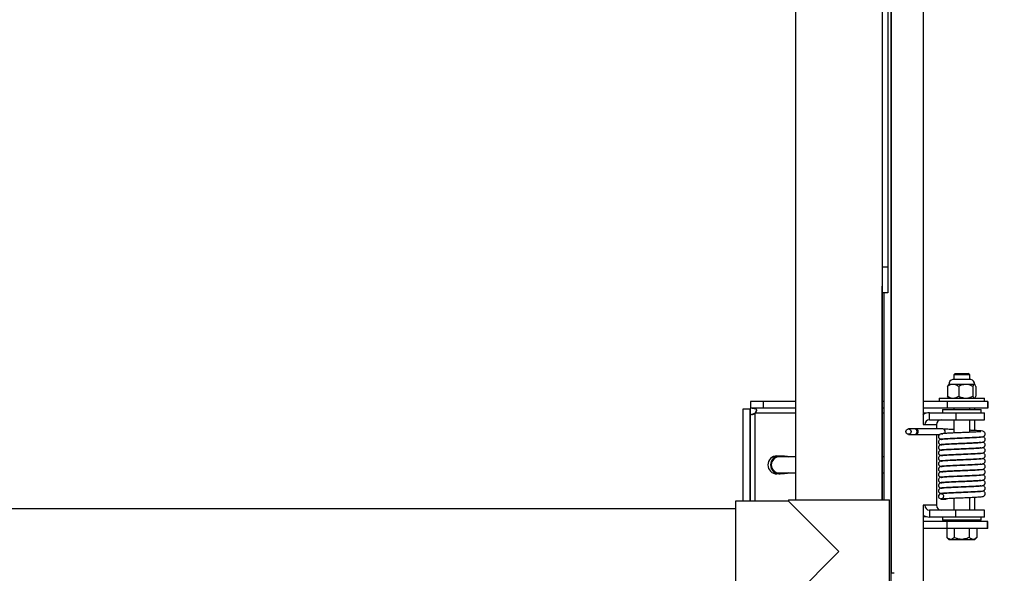
# Model space of a CAD drawing. Units: inches. Extents: x 0.3 to 16.7, y 0.3 to 10.7.
# Drawn here: x 4.7 to 5.5, y 4.1 to 4.6 of the extents above; entities that cross this region are included whole.
import ezdxf

# ---------------------------------------------------------------- set-up
doc = ezdxf.new("R2010")
doc.units = ezdxf.units.IN
doc.header["$MEASUREMENT"] = 0
doc.layers.add('FORMAT', color=7, linetype='Continuous')
doc.styles.add('SLDTEXTSTYLE0', font='TXT', dxfattribs={"width": 0.605})
doc.dimstyles.new('SLDDIMSTYLE0', dxfattribs={"dimtxt": 0.080892, "dimasz": 0.080892, "dimexe": 0, "dimexo": 0.0625, "dimgap": 0.020223, "dimtad": 0, "dimtih": 1, "dimtoh": 1, "dimlfac": 24, "dimrnd": 1e-09, "dimzin": 12, "dimdsep": 46, "dimtxsty": 'SLDTEXTSTYLE0', "dimsah": 1, "dimcen": 0.09, "dimadec": 0, "dimazin": 3, "dimtfac": 1, "dimtofl": 0, "dimtmove": 0, "dimatfit": 3, "dimfxl": 0, "dimfrac": 2, "dimtolj": 1, "dimtzin": 12, "dimarcsym": 0})

# ---------------------------------------------------------------- blocks, each defined once
blk = doc.blocks.new('_D_4')
at = {"layer": 'FORMAT'}
for p, q in [((5.403, 5.02685), (6.00591, 5.02685)), ((5.90591, 5.02685), (5.90591, 4.31542)), ((5.90591, 3.47977), (5.90591, 4.1912)), ((5.46966, 3.47977), (6.00591, 3.47977))]:
    blk.add_line(p, q, dxfattribs=at)
for points in [[(5.90591, 5.02685), (5.89346, 4.94596), (5.91835, 4.94596)], [(5.90591, 3.47977), (5.91835, 3.56066), (5.89346, 3.56066)]]:
    blk.add_solid(points, dxfattribs=at)
at = {"layer": 'FORMAT', "insert": (5.76702, 4.29862), "char_height": 0.083333, "attachment_point": 1, "style": 'SLDTEXTSTYLE0'}
blk.add_mtext('37.13', dxfattribs=at)

msp = doc.modelspace()

# ---------------------------------------------------------------- linework, layer by layer
at = {"color": 7, "linetype": 'Continuous', "lineweight": 25}
for p, q in [((5.33841, 4.89644), (5.33841, 4.18857)), ((5.41507, 4.89644), (5.41507, 4.0011)), ((5.44099, 4.71131), (5.44099, 4.24923)), ((5.41268, 4.60544), (5.41268, 4.35544)), ((5.4082, 4.5846), (5.4082, 4.37627)), ((5.41257, 4.5846), (5.41257, 4.37627)), ((5.4082, 4.37627), (5.41257, 4.37627)), ((5.40821, 4.18857), (5.40821, 4.36083)), ((5.41259, 4.35544), (5.40822, 4.35544)), ((5.40828, 4.2786), (5.40828, 4.35544)), ((5.40947, 4.35544), (5.40947, 4.18857)), ((5.41259, 4.35544), (5.41268, 4.35544)), ((5.46702, 4.29051), (5.46571, 4.28921)), ((5.46702, 4.29051), (5.47222, 4.29051)), ((5.47222, 4.29051), (5.47743, 4.29051)), ((5.47873, 4.28921), (5.47743, 4.29051)), ((5.4745, 4.28545), (5.46495, 4.28545)), ((5.46571, 4.28921), (5.46571, 4.28545)), ((5.47222, 4.28921), (5.46571, 4.28921)), ((5.47873, 4.28921), (5.47222, 4.28921)), ((5.47949, 4.28545), (5.4745, 4.28545)), ((5.47873, 4.28545), (5.47873, 4.28921)), ((5.4608, 4.28001), (5.4608, 4.27216)), ((5.46181, 4.28162), (5.46154, 4.28135)), ((5.46528, 4.28162), (5.46181, 4.28162)), ((5.47548, 4.28162), (5.46528, 4.28162)), ((5.46977, 4.28001), (5.46977, 4.27216)), ((5.48242, 4.28162), (5.47548, 4.28162)), ((5.48119, 4.28001), (5.48119, 4.27216)), ((5.48264, 4.28162), (5.48242, 4.28162)), ((5.48291, 4.28135), (5.48264, 4.28162)), ((5.48365, 4.28001), (5.48365, 4.27216)), ((5.30197, 4.26795), (5.30197, 4.26234)), ((5.31238, 4.26795), (5.30197, 4.26795)), ((5.31238, 4.26795), (5.31238, 4.26234)), ((5.33841, 4.26795), (5.31238, 4.26795)), ((5.40947, 4.26795), (5.40828, 4.26795)), ((5.46035, 4.26795), (5.44099, 4.26795)), ((5.45399, 4.27055), (5.45399, 4.26795)), ((5.45399, 4.27055), (5.47314, 4.27055)), ((5.46035, 4.26795), (5.46035, 4.26234)), ((5.49306, 4.26795), (5.46035, 4.26795)), ((5.46153, 4.27082), (5.46181, 4.27055)), ((5.47314, 4.27055), (5.49045, 4.27055)), ((5.48264, 4.27055), (5.48291, 4.27082)), ((5.49045, 4.26795), (5.49045, 4.27055)), ((5.49306, 4.26795), (5.49306, 4.26234)), ((5.4931, 4.26795), (5.49306, 4.26795)), ((5.4931, 4.26795), (5.4931, 4.26234)), ((5.29608, 4.18752), (5.29608, 4.26205)), ((5.29608, 4.26205), (5.30168, 4.26205)), ((5.30168, 4.18752), (5.30168, 4.26205)), ((5.3017, 4.26205), (5.30168, 4.26205)), ((5.3017, 4.26074), (5.3017, 4.18752)), ((5.31238, 4.26234), (5.30197, 4.26234)), ((5.33841, 4.26234), (5.31238, 4.26234)), ((5.40947, 4.26234), (5.40828, 4.26234)), ((5.46035, 4.26234), (5.44099, 4.26234)), ((5.44612, 4.25315), (5.44612, 4.25875)), ((5.44612, 4.25875), (5.46749, 4.25875)), ((5.4566, 4.26135), (5.4566, 4.25875)), ((5.4566, 4.26135), (5.48785, 4.26135)), ((5.49306, 4.26234), (5.46035, 4.26234)), ((5.46571, 4.26234), (5.46571, 4.26135)), ((5.46749, 4.25875), (5.46749, 4.25315)), ((5.46749, 4.25875), (5.49045, 4.25875)), ((5.47873, 4.26135), (5.47873, 4.26234)), ((5.48785, 4.25875), (5.48785, 4.26135)), ((5.49045, 4.25315), (5.49045, 4.25875)), ((5.4931, 4.26234), (5.49306, 4.26234)), ((5.44612, 4.25315), (5.46749, 4.25315)), ((5.46571, 4.25315), (5.46571, 4.24244)), ((5.46749, 4.25315), (5.49045, 4.25315)), ((5.47873, 4.243), (5.47873, 4.25315)), ((5.48269, 4.24443), (5.48269, 4.25315)), ((5.4827, 4.24443), (5.4827, 4.25315)), ((5.4341, 4.24575), (5.42931, 4.24575)), ((5.43507, 4.24575), (5.4341, 4.24575)), ((5.4568, 4.24575), (5.43507, 4.24575)), ((5.44099, 4.24923), (5.44234, 4.24923)), ((5.44234, 4.24923), (5.45181, 4.24923)), ((5.45181, 4.24923), (5.45181, 4.24575)), ((5.42931, 4.24137), (5.4341, 4.24137)), ((5.4341, 4.24137), (5.43507, 4.24137)), ((5.43507, 4.24137), (5.45493, 4.24137)), ((5.45181, 4.24137), (5.45181, 4.18423)), ((5.45648, 4.24186), (5.4565, 4.24177)), ((5.45648, 4.23748), (5.4565, 4.2374)), ((5.45713, 4.23766), (5.4572, 4.2376)), ((5.46571, 4.2381), (5.46571, 4.23806)), ((5.47873, 4.23862), (5.47873, 4.23867)), ((5.45648, 4.23311), (5.4565, 4.23302)), ((5.45648, 4.22873), (5.4565, 4.22865)), ((5.45713, 4.23329), (5.4572, 4.23323)), ((5.45713, 4.22891), (5.4572, 4.22885)), ((5.46571, 4.23373), (5.46571, 4.23369)), ((5.46571, 4.22935), (5.46571, 4.22931)), ((5.47873, 4.23425), (5.47873, 4.23429)), ((5.47873, 4.22987), (5.47873, 4.22992)), ((5.32332, 4.22402), (5.32957, 4.22402)), ((5.33841, 4.22324), (5.32533, 4.22324)), ((5.40947, 4.22324), (5.40848, 4.22324)), ((5.45648, 4.22436), (5.4565, 4.22427)), ((5.45648, 4.21998), (5.4565, 4.2199)), ((5.45713, 4.22454), (5.4572, 4.22448)), ((5.45713, 4.22016), (5.4572, 4.2201)), ((5.46571, 4.22498), (5.46571, 4.22494)), ((5.46571, 4.2206), (5.46571, 4.22056)), ((5.47873, 4.2255), (5.47873, 4.22554)), ((5.47873, 4.22112), (5.47873, 4.22117)), ((5.45648, 4.21561), (5.4565, 4.21552)), ((5.45648, 4.21123), (5.4565, 4.21115)), ((5.45713, 4.21579), (5.4572, 4.21573)), ((5.45713, 4.21141), (5.4572, 4.21135)), ((5.46571, 4.21623), (5.46571, 4.21619)), ((5.46571, 4.21185), (5.46571, 4.21181)), ((5.47873, 4.21675), (5.47873, 4.21679)), ((5.47873, 4.21237), (5.47873, 4.21242)), ((5.32957, 4.20944), (5.32332, 4.20944)), ((5.32533, 4.21022), (5.33841, 4.21022)), ((5.40821, 4.21022), (5.40947, 4.21022)), ((5.45648, 4.20686), (5.4565, 4.20677)), ((5.45713, 4.20704), (5.4572, 4.20698)), ((5.46571, 4.20748), (5.46571, 4.20744)), ((5.46571, 4.2031), (5.46571, 4.20306)), ((5.47873, 4.208), (5.47873, 4.20804)), ((5.47873, 4.20362), (5.47873, 4.20367)), ((5.45648, 4.20248), (5.4565, 4.2024)), ((5.45648, 4.19811), (5.4565, 4.19802)), ((5.45713, 4.20266), (5.4572, 4.2026)), ((5.45713, 4.19829), (5.4572, 4.19823)), ((5.46571, 4.19873), (5.46571, 4.19869)), ((5.47873, 4.19925), (5.47873, 4.19929)), ((5.47873, 4.19487), (5.47873, 4.19492)), ((5.33268, 4.18752), (5.28998, 4.18752)), ((5.28998, 4.18752), (5.28998, 4.10627)), ((5.33268, 4.18857), (5.33268, 4.18752)), ((5.33268, 4.18857), (5.37331, 4.18857)), ((5.37331, 4.1469), (5.33268, 4.18752)), ((5.37331, 4.18857), (5.41393, 4.18857)), ((5.41393, 4.10523), (5.41393, 4.18857)), ((5.45581, 4.19344), (5.45632, 4.19332)), ((5.4559, 4.18914), (5.45962, 4.18914)), ((5.45648, 4.19373), (5.4565, 4.19365)), ((5.45713, 4.19391), (5.4572, 4.19385)), ((5.45713, 4.18954), (5.4572, 4.18948)), ((5.46571, 4.19435), (5.46571, 4.19431)), ((5.46571, 4.18998), (5.46571, 4.18031)), ((5.47873, 4.18031), (5.47873, 4.19054)), ((5.48269, 4.18031), (5.48269, 4.19073)), ((5.4827, 4.18031), (5.4827, 4.19073)), ((5.28998, 4.18133), (3.25505, 4.18133)), ((5.44234, 4.18423), (5.44099, 4.18423)), ((5.44099, 4.18423), (5.44099, 4.11761)), ((5.45181, 4.18423), (5.44234, 4.18423)), ((5.44612, 4.18031), (5.44612, 4.17471)), ((5.46749, 4.18031), (5.44612, 4.18031)), ((5.46749, 4.17471), (5.46749, 4.18031)), ((5.49045, 4.18031), (5.46749, 4.18031)), ((5.49045, 4.17471), (5.49045, 4.18031)), ((5.46035, 4.17111), (5.44099, 4.17111)), ((5.46749, 4.17471), (5.44612, 4.17471)), ((5.4566, 4.17471), (5.4566, 4.1721)), ((5.48785, 4.1721), (5.4566, 4.1721)), ((5.46035, 4.16551), (5.46035, 4.17111)), ((5.49306, 4.17111), (5.46035, 4.17111)), ((5.46571, 4.1721), (5.46571, 4.17111)), ((5.49045, 4.17471), (5.46749, 4.17471)), ((5.47873, 4.17111), (5.47873, 4.1721)), ((5.48785, 4.1721), (5.48785, 4.17471)), ((5.49306, 4.16551), (5.49306, 4.17111)), ((5.4931, 4.17111), (5.49306, 4.17111)), ((5.4931, 4.16551), (5.4931, 4.17111)), ((5.46035, 4.16551), (5.44099, 4.16551)), ((5.4602, 4.16551), (5.4602, 4.15822)), ((5.49306, 4.16551), (5.46035, 4.16551)), ((5.4662, 4.16551), (5.4662, 4.15822)), ((5.47823, 4.16551), (5.47823, 4.15822)), ((5.48425, 4.16551), (5.48425, 4.15822)), ((5.4931, 4.16551), (5.49306, 4.16551)), ((5.4602, 4.15822), (5.46181, 4.15672)), ((5.46181, 4.15672), (5.4632, 4.15672)), ((5.4632, 4.15672), (5.47221, 4.15672)), ((5.47221, 4.15672), (5.48124, 4.15672)), ((5.48124, 4.15672), (5.48264, 4.15672)), ((5.48264, 4.15672), (5.48425, 4.15822)), ((5.33268, 4.10627), (5.37331, 4.1469)), ((5.41771, 4.12933), (5.41511, 4.12933)), ((5.41781, 4.12933), (5.41771, 4.12933))]:
    msp.add_line(p, q, dxfattribs=at)
at = {"color": 8, "linetype": 'Continuous', "lineweight": 25}
for p, q in [((5.41528, 4.83121), (5.41528, 4.12933)), ((5.41542, 4.12933), (5.41542, 4.83121)), ((5.40828, 4.2786), (5.40821, 4.2786)), ((5.33841, 4.25844), (5.30561, 4.25844)), ((5.30561, 4.25844), (5.30561, 4.18752)), ((5.40947, 4.25844), (5.40828, 4.25844)), ((5.44379, 4.25844), (5.44099, 4.25844)), ((5.44099, 4.17502), (5.44379, 4.17502))]:
    msp.add_line(p, q, dxfattribs=at)
at = {"color": 7, "linetype": 'Continuous', "lineweight": 25, "flags": 128}
for points in [[(5.3017, 4.26205), (5.3017, 4.26189), (5.3017, 4.26172), (5.3017, 4.26156), (5.3017, 4.26139), (5.3017, 4.26123), (5.3017, 4.26106), (5.3017, 4.2609), (5.3017, 4.26074)], [(5.4827, 4.26135), (5.4827, 4.26208), (5.4827, 4.26234)], [(5.32957, 4.22402), (5.33162, 4.22373), (5.33285, 4.22324)], [(5.33285, 4.21022), (5.33162, 4.20973), (5.32957, 4.20944)], [(5.45657, 4.19366), (5.45429, 4.19307), (5.4537, 4.19245), (5.45354, 4.19214), (5.45349, 4.19199), (5.45345, 4.19186), (5.45342, 4.19171), (5.4534, 4.19155), (5.45341, 4.19116), (5.45352, 4.19071), (5.4538, 4.19024), (5.45489, 4.18955), (5.45653, 4.1894), (5.45653, 4.1894)], [(5.4827, 4.17111), (5.4827, 4.17138), (5.4827, 4.1721)]]:
    msp.add_lwpolyline(points, dxfattribs=at)
at = {"color": 7, "linetype": 'Continuous', "lineweight": 25}
msp.add_circle((5.4293, 4.24359), 0.00216, dxfattribs=at)
for centre, radius, start, end in [((11.0691, 4.37127), 5.66091, 179.94945, 180.16031), ((10.62667, 4.37085), 5.2141, 179.94042, 180.16935), ((5.46571, 4.28162), 0.00391, 101.20264, 180), ((5.47873, 4.28162), 0.00391, 0, 78.79736), ((5.44614, 4.24976), 0.00899, 90.12029, 124.96719), ((5.32547, 4.26145), 0.15723, 359.96379, 0.32442), ((5.44619, 4.2493), 0.00385, 91.0178, 180.98287), ((5.45566, 4.2493), 0.00385, 91.0178, 180.98287), ((5.45665, 4.24355), 0.0022, 314.63638, 86.1317), ((5.32332, 4.21673), 0.00729, 90.00002, 269.99998), ((5.32332, 4.21673), 0.00729, 90.00002, 269.99998), ((5.32541, 4.21673), 0.00716, 65.38004, 294.61996), ((5.32541, 4.21673), 0.00716, 90.00002, 269.99998), ((5.32533, 4.21673), 0.00651, 90, 270), ((5.4556, 4.19127), 0.00216, 266.16798, 307.60834), ((5.4556, 4.19133), 0.00218, 41.97681, 84.38992), ((5.45506, 4.1913), 0.00265, 319.75253, 56.25979), ((5.44619, 4.18416), 0.00385, 179.01713, 268.9822), ((5.45566, 4.18416), 0.00385, 179.01713, 268.9822), ((5.44614, 4.1837), 0.00899, 235.03281, 269.87971), ((5.32547, 4.172), 0.15723, 359.67558, 0.03621)]:
    msp.add_arc(centre, radius, start, end, dxfattribs=at)
at = {"color": 8, "linetype": 'Continuous', "lineweight": 25}
for centre, start, end in [((5.43407, 4.24356), 270.88249, 89.11751), ((5.43495, 4.24356), 272.96988, 87.03012)]:
    msp.add_arc(centre, 0.00219, start, end, dxfattribs=at)
at = {"color": 7, "linetype": 'Continuous', "lineweight": 25}
for points, knots in [([(5.40829, 4.18857), (5.40829, 4.18883), (5.40829, 4.19233), (5.40829, 4.19927), (5.40829, 4.20936), (5.40828, 4.21964), (5.40828, 4.23005), (5.40828, 4.24057), (5.40828, 4.25119), (5.40828, 4.26186), (5.40828, 4.27101), (5.40828, 4.2766), (5.40828, 4.2786)], [0, 0, 0, 0, 0.009522, 0.125208, 0.240895, 0.356584, 0.472273, 0.587963, 0.703654, 0.819345, 0.935036, 1, 1, 1, 1]), ([(5.46528, 4.28162), (5.46449, 4.28153), (5.46293, 4.28134), (5.4615, 4.28045), (5.4608, 4.28001)], [0, 0, 0, 0, 0.503997, 1, 1, 1, 1]), ([(5.4608, 4.28001), (5.46097, 4.28041), (5.46122, 4.28101), (5.46149, 4.28124), (5.46158, 4.28131)], [0, 0, 0, 0, 0.666288, 1, 1, 1, 1]), ([(5.46977, 4.28001), (5.46915, 4.28038), (5.4679, 4.28115), (5.46635, 4.28159), (5.46547, 4.28161), (5.46528, 4.28162)], [0, 0, 0, 0, 0.4323834, 0.8795503, 1, 1, 1, 1]), ([(5.47548, 4.28162), (5.47423, 4.28148), (5.47224, 4.28125), (5.47044, 4.28035), (5.46977, 4.28001)], [0, 0, 0, 0, 0.626977, 1, 1, 1, 1]), ([(5.48119, 4.28001), (5.48084, 4.28018), (5.47918, 4.28103), (5.4772, 4.2816), (5.47561, 4.28162), (5.47548, 4.28162)], [0, 0, 0, 0, 0.1957311, 0.9339073, 1, 1, 1, 1]), ([(5.48242, 4.28162), (5.4822, 4.28153), (5.48178, 4.28134), (5.48139, 4.28045), (5.48119, 4.28001)], [0, 0, 0, 0, 0.5039972, 1, 1, 1, 1]), ([(5.48365, 4.28001), (5.48348, 4.28038), (5.48314, 4.28115), (5.48271, 4.28159), (5.48247, 4.28161), (5.48242, 4.28162)], [0, 0, 0, 0, 0.432383, 0.87955, 1, 1, 1, 1]), ([(5.4608, 4.27216), (5.46141, 4.27179), (5.46266, 4.27102), (5.46421, 4.27059), (5.46509, 4.27056), (5.46528, 4.27055)], [0, 0, 0, 0, 0.432383, 0.87955, 1, 1, 1, 1]), ([(5.46158, 4.27087), (5.46152, 4.27091), (5.46124, 4.27107), (5.46099, 4.27169), (5.4608, 4.27216)], [0, 0, 0, 0, 0.235763, 1, 1, 1, 1]), ([(5.46528, 4.27055), (5.46607, 4.27065), (5.46764, 4.27083), (5.46906, 4.27172), (5.46977, 4.27216)], [0, 0, 0, 0, 0.503997, 1, 1, 1, 1]), ([(5.46977, 4.27216), (5.47044, 4.27183), (5.47224, 4.27092), (5.47423, 4.27069), (5.47548, 4.27055)], [0, 0, 0, 0, 0.373023, 1, 1, 1, 1]), ([(5.47548, 4.27055), (5.47561, 4.27055), (5.4772, 4.27058), (5.47918, 4.27115), (5.48084, 4.27199), (5.48119, 4.27216)], [0, 0, 0, 0, 0.0660927, 0.8042689, 1, 1, 1, 1]), ([(5.48119, 4.27216), (5.48136, 4.27179), (5.4817, 4.27102), (5.48213, 4.27059), (5.48237, 4.27056), (5.48242, 4.27055)], [0, 0, 0, 0, 0.4323834, 0.8795503, 1, 1, 1, 1]), ([(5.48287, 4.27087), (5.48293, 4.27091), (5.48321, 4.27107), (5.48346, 4.27169), (5.48365, 4.27216)], [0, 0, 0, 0, 0.235763, 1, 1, 1, 1]), ([(5.30561, 4.25844), (5.30532, 4.25817), (5.30478, 4.25767), (5.30398, 4.2573), (5.30341, 4.25719), (5.30288, 4.2572), (5.30235, 4.25742), (5.30196, 4.25792), (5.3017, 4.25896), (5.3017, 4.26), (5.3017, 4.26074)], [0, 0, 0, 0, 0.140872, 0.263316, 0.321507, 0.37975, 0.502542, 0.613544, 0.728672, 1, 1, 1, 1]), ([(5.30331, 4.26234), (5.30393, 4.26234), (5.30492, 4.26235), (5.306, 4.26216), (5.30658, 4.26177), (5.30686, 4.26115), (5.30681, 4.26042), (5.3065, 4.25961), (5.30606, 4.25895), (5.30571, 4.25855), (5.30561, 4.25844)], [0, 0, 0, 0, 0.2306561, 0.3613777, 0.4928259, 0.6122693, 0.7146737, 0.8079217, 0.9467231, 1, 1, 1, 1]), ([(5.30679, 4.26123), (5.30678, 4.26122), (5.30677, 4.26117), (5.30675, 4.26104), (5.30671, 4.26086), (5.30664, 4.26054), (5.30652, 4.26005), (5.30631, 4.25944), (5.30612, 4.2591), (5.30601, 4.25891)], [0, 0, 0, 0, 0.035071, 0.096786, 0.165393, 0.244195, 0.438978, 0.68991, 1, 1, 1, 1]), ([(5.30516, 4.25802), (5.30505, 4.25796), (5.30486, 4.25786), (5.3045, 4.25772), (5.3042, 4.25762), (5.30399, 4.25755), (5.30379, 4.25748), (5.3036, 4.25743), (5.30343, 4.25737), (5.30329, 4.25733), (5.30319, 4.25729), (5.3031, 4.25725), (5.30311, 4.25724), (5.30311, 4.25723)], [0, 0, 0, 0, 0.2240382, 0.3987832, 0.4701262, 0.532593, 0.5884775, 0.6408934, 0.6935346, 0.7500274, 0.8133301, 0.8855633, 1, 1, 1, 1]), ([(5.48757, 4.24347), (5.48757, 4.24349), (5.48756, 4.24357), (5.48623, 4.24339), (5.48411, 4.24327), (5.4817, 4.24314), (5.47933, 4.24303), (5.47627, 4.24289), (5.47253, 4.24273), (5.46824, 4.24256), (5.46377, 4.24235), (5.45947, 4.24214), (5.45769, 4.24198), (5.45675, 4.2419)], [0, 0, 0, 0, 0.0259356, 0.1229699, 0.2261757, 0.2812935, 0.3470595, 0.4258802, 0.5168367, 0.6186703, 0.7341218, 0.8602116, 1, 1, 1, 1]), ([(5.46571, 4.24519), (5.46522, 4.24521), (5.46305, 4.24531), (5.45966, 4.24548), (5.45789, 4.24564), (5.45696, 4.24572)], [0, 0, 0, 0, 0.121109, 0.539616, 1, 1, 1, 1]), ([(5.45696, 4.23757), (5.45774, 4.23764), (5.45922, 4.23778), (5.4627, 4.23796), (5.46636, 4.23814), (5.4699, 4.23829), (5.47307, 4.23842), (5.47668, 4.23857), (5.48004, 4.23872), (5.48311, 4.23887), (5.48536, 4.23901), (5.48722, 4.23916), (5.4885, 4.2393), (5.48926, 4.23944), (5.48969, 4.23959), (5.48999, 4.23975), (5.49024, 4.23992), (5.49049, 4.24016), (5.49076, 4.24051), (5.491, 4.24102), (5.49109, 4.24171), (5.49096, 4.24239), (5.49053, 4.24316), (5.48971, 4.2437), (5.48846, 4.24402), (5.48689, 4.24417), (5.48452, 4.24434), (5.48214, 4.24446), (5.48038, 4.24455), (5.47913, 4.24461), (5.47873, 4.24462)], [0, 0, 0, 0, 0.073769, 0.139883, 0.199993, 0.25305, 0.298747, 0.338161, 0.41243, 0.453839, 0.499073, 0.547579, 0.592605, 0.626751, 0.649686, 0.657006, 0.662193, 0.667985, 0.675148, 0.683888, 0.694277, 0.706857, 0.722122, 0.7542, 0.784037, 0.844972, 0.908665, 0.941722, 0.98157, 1, 1, 1, 1]), ([(5.45713, 4.24193), (5.45609, 4.24182), (5.45474, 4.24168), (5.45381, 4.2408), (5.45357, 4.24035), (5.4535, 4.24013), (5.45345, 4.23999), (5.45342, 4.23983), (5.45339, 4.23958), (5.4534, 4.23922), (5.45352, 4.23878), (5.45393, 4.23811), (5.45496, 4.23751), (5.45597, 4.23752), (5.45653, 4.23753)], [0, 0, 0, 0, 0.366734, 0.476009, 0.510145, 0.522365, 0.531978, 0.541557, 0.552949, 0.583568, 0.626325, 0.681275, 0.822908, 1, 1, 1, 1]), ([(5.45713, 4.23755), (5.45609, 4.23744), (5.45474, 4.2373), (5.45381, 4.23642), (5.45357, 4.23598), (5.4535, 4.23576), (5.45345, 4.23561), (5.45342, 4.23545), (5.45339, 4.2352), (5.4534, 4.23485), (5.45352, 4.2344), (5.45393, 4.23373), (5.45496, 4.23314), (5.45597, 4.23315), (5.45653, 4.23315)], [0, 0, 0, 0, 0.366734, 0.476009, 0.510145, 0.522365, 0.531978, 0.541557, 0.552949, 0.583568, 0.626325, 0.681275, 0.822908, 1, 1, 1, 1]), ([(5.45668, 4.23757), (5.45633, 4.23753), (5.45563, 4.23744), (5.45528, 4.23735), (5.45538, 4.2373), (5.45538, 4.2373)], [0, 0, 0, 0, 0.496246, 0.996073, 1, 1, 1, 1]), ([(5.45574, 4.24162), (5.45574, 4.24162), (5.45564, 4.24167), (5.45598, 4.24176), (5.45667, 4.24185), (5.45702, 4.24189)], [0, 0, 0, 0, 0.005724, 0.504691, 1, 1, 1, 1]), ([(5.45574, 4.23724), (5.45574, 4.23725), (5.45564, 4.23729), (5.45598, 4.23738), (5.45667, 4.23747), (5.45702, 4.23752)], [0, 0, 0, 0, 0.005724, 0.504691, 1, 1, 1, 1]), ([(5.48757, 4.23909), (5.48757, 4.23911), (5.48756, 4.2392), (5.48623, 4.23902), (5.48411, 4.23889), (5.4817, 4.23876), (5.47933, 4.23865), (5.47627, 4.23851), (5.47253, 4.23835), (5.46824, 4.23818), (5.46377, 4.23797), (5.45947, 4.23776), (5.45769, 4.2376), (5.45675, 4.23752)], [0, 0, 0, 0, 0.0259356, 0.1229699, 0.2261757, 0.2812935, 0.3470595, 0.4258802, 0.5168367, 0.6186703, 0.7341218, 0.8602116, 1, 1, 1, 1]), ([(5.48757, 4.23472), (5.48757, 4.23474), (5.48756, 4.23482), (5.48623, 4.23464), (5.48411, 4.23452), (5.4817, 4.23439), (5.47933, 4.23428), (5.47627, 4.23414), (5.47253, 4.23398), (5.46824, 4.23381), (5.46377, 4.2336), (5.45947, 4.23339), (5.45769, 4.23323), (5.45675, 4.23315)], [0, 0, 0, 0, 0.0259356, 0.1229699, 0.2261757, 0.2812935, 0.3470595, 0.4258802, 0.5168367, 0.6186703, 0.7341218, 0.8602116, 1, 1, 1, 1]), ([(5.45696, 4.23319), (5.45774, 4.23327), (5.45922, 4.2334), (5.4627, 4.23359), (5.46636, 4.23376), (5.4699, 4.23392), (5.47307, 4.23404), (5.47668, 4.2342), (5.48004, 4.23435), (5.48311, 4.2345), (5.48536, 4.23464), (5.48722, 4.23478), (5.4885, 4.23492), (5.48926, 4.23507), (5.48969, 4.23521), (5.48999, 4.23537), (5.49024, 4.23555), (5.49049, 4.23579), (5.49076, 4.23614), (5.491, 4.23664), (5.49109, 4.23733), (5.49096, 4.23801), (5.49053, 4.23878), (5.48983, 4.23927), (5.48932, 4.23939), (5.48914, 4.23944)], [0, 0, 0, 0, 0.095538, 0.181161, 0.259009, 0.327723, 0.386904, 0.437949, 0.534134, 0.587762, 0.646344, 0.709164, 0.767476, 0.811699, 0.841402, 0.850881, 0.8576, 0.8651, 0.874377, 0.885696, 0.899151, 0.915443, 0.935213, 0.976757, 1, 1, 1, 1]), ([(5.45696, 4.22882), (5.45774, 4.22889), (5.45922, 4.22903), (5.4627, 4.22921), (5.46636, 4.22939), (5.4699, 4.22954), (5.47307, 4.22967), (5.47668, 4.22982), (5.48004, 4.22997), (5.48311, 4.23012), (5.48536, 4.23026), (5.48722, 4.23041), (5.4885, 4.23055), (5.48926, 4.23069), (5.48969, 4.23084), (5.48999, 4.231), (5.49024, 4.23117), (5.49049, 4.23141), (5.49076, 4.23176), (5.491, 4.23227), (5.49109, 4.23296), (5.49096, 4.23364), (5.49053, 4.23441), (5.48983, 4.23489), (5.48932, 4.23502), (5.48914, 4.23506)], [0, 0, 0, 0, 0.095538, 0.181161, 0.259009, 0.327723, 0.386904, 0.437949, 0.534134, 0.587762, 0.646344, 0.709164, 0.767476, 0.811699, 0.841402, 0.850881, 0.8576, 0.8651, 0.874377, 0.885696, 0.899151, 0.915443, 0.935213, 0.976757, 1, 1, 1, 1]), ([(5.45713, 4.23318), (5.45609, 4.23307), (5.45474, 4.23293), (5.45381, 4.23205), (5.45357, 4.2316), (5.4535, 4.23138), (5.45345, 4.23124), (5.45342, 4.23108), (5.45339, 4.23083), (5.4534, 4.23047), (5.45352, 4.23003), (5.45393, 4.22936), (5.45496, 4.22876), (5.45597, 4.22877), (5.45653, 4.22878)], [0, 0, 0, 0, 0.366734, 0.476009, 0.510145, 0.522365, 0.531978, 0.541557, 0.552949, 0.583568, 0.626325, 0.681275, 0.822908, 1, 1, 1, 1]), ([(5.45713, 4.2288), (5.45609, 4.22869), (5.45474, 4.22855), (5.45381, 4.22767), (5.45357, 4.22723), (5.4535, 4.22701), (5.45345, 4.22686), (5.45342, 4.2267), (5.45339, 4.22645), (5.4534, 4.2261), (5.45352, 4.22565), (5.45393, 4.22498), (5.45496, 4.22439), (5.45597, 4.2244), (5.45653, 4.2244)], [0, 0, 0, 0, 0.366734, 0.476009, 0.510145, 0.522365, 0.531978, 0.541557, 0.552949, 0.583568, 0.626325, 0.681275, 0.822908, 1, 1, 1, 1]), ([(5.45668, 4.2332), (5.45633, 4.23315), (5.45563, 4.23306), (5.45528, 4.23297), (5.45538, 4.23293), (5.45538, 4.23293)], [0, 0, 0, 0, 0.496246, 0.996073, 1, 1, 1, 1]), ([(5.45668, 4.22882), (5.45633, 4.22878), (5.45563, 4.22869), (5.45528, 4.2286), (5.45538, 4.22855), (5.45538, 4.22855)], [0, 0, 0, 0, 0.496246, 0.996073, 1, 1, 1, 1]), ([(5.45574, 4.23287), (5.45574, 4.23287), (5.45564, 4.23292), (5.45598, 4.23301), (5.45667, 4.2331), (5.45702, 4.23314)], [0, 0, 0, 0, 0.005724, 0.504691, 1, 1, 1, 1]), ([(5.45574, 4.22849), (5.45574, 4.2285), (5.45564, 4.22854), (5.45598, 4.22863), (5.45667, 4.22872), (5.45702, 4.22877)], [0, 0, 0, 0, 0.005724, 0.504691, 1, 1, 1, 1]), ([(5.48757, 4.23034), (5.48757, 4.23036), (5.48756, 4.23045), (5.48623, 4.23027), (5.48411, 4.23014), (5.4817, 4.23001), (5.47933, 4.2299), (5.47627, 4.22976), (5.47253, 4.2296), (5.46824, 4.22943), (5.46377, 4.22922), (5.45947, 4.22901), (5.45769, 4.22885), (5.45675, 4.22877)], [0, 0, 0, 0, 0.025936, 0.12297, 0.226176, 0.281293, 0.347059, 0.42588, 0.516837, 0.61867, 0.734122, 0.860212, 1, 1, 1, 1]), ([(5.45696, 4.22444), (5.45774, 4.22452), (5.45922, 4.22465), (5.4627, 4.22484), (5.46636, 4.22501), (5.4699, 4.22517), (5.47307, 4.22529), (5.47668, 4.22545), (5.48004, 4.2256), (5.48311, 4.22575), (5.48536, 4.22589), (5.48722, 4.22603), (5.4885, 4.22617), (5.48926, 4.22632), (5.48969, 4.22646), (5.48999, 4.22662), (5.49024, 4.2268), (5.49049, 4.22704), (5.49076, 4.22739), (5.491, 4.22789), (5.49109, 4.22858), (5.49096, 4.22926), (5.49053, 4.23003), (5.48983, 4.23052), (5.48932, 4.23064), (5.48914, 4.23069)], [0, 0, 0, 0, 0.095538, 0.181161, 0.259009, 0.327723, 0.386904, 0.437949, 0.534134, 0.587762, 0.646344, 0.709164, 0.767476, 0.811699, 0.841402, 0.850881, 0.8576, 0.8651, 0.874377, 0.885696, 0.899151, 0.915443, 0.935213, 0.976757, 1, 1, 1, 1]), ([(5.45713, 4.22443), (5.45609, 4.22432), (5.45474, 4.22418), (5.45381, 4.2233), (5.45357, 4.22285), (5.4535, 4.22263), (5.45345, 4.22249), (5.45342, 4.22233), (5.45339, 4.22208), (5.4534, 4.22172), (5.45352, 4.22128), (5.45393, 4.22061), (5.45496, 4.22001), (5.45597, 4.22002), (5.45653, 4.22003)], [0, 0, 0, 0, 0.366734, 0.476009, 0.510145, 0.522365, 0.531978, 0.541557, 0.552949, 0.583568, 0.626325, 0.681275, 0.822908, 1, 1, 1, 1]), ([(5.45713, 4.22005), (5.45609, 4.21994), (5.45474, 4.2198), (5.45381, 4.21892), (5.45357, 4.21848), (5.4535, 4.21826), (5.45345, 4.21811), (5.45342, 4.21795), (5.45339, 4.2177), (5.4534, 4.21735), (5.45352, 4.2169), (5.45393, 4.21623), (5.45496, 4.21564), (5.45597, 4.21565), (5.45653, 4.21565)], [0, 0, 0, 0, 0.366734, 0.476009, 0.510145, 0.522365, 0.531978, 0.541557, 0.552949, 0.583568, 0.626325, 0.681275, 0.822908, 1, 1, 1, 1]), ([(5.45668, 4.22445), (5.45633, 4.2244), (5.45563, 4.22431), (5.45528, 4.22422), (5.45538, 4.22418), (5.45538, 4.22418)], [0, 0, 0, 0, 0.496246, 0.996073, 1, 1, 1, 1]), ([(5.45668, 4.22007), (5.45633, 4.22003), (5.45563, 4.21994), (5.45528, 4.21985), (5.45538, 4.2198), (5.45538, 4.2198)], [0, 0, 0, 0, 0.496246, 0.996073, 1, 1, 1, 1]), ([(5.45574, 4.22412), (5.45574, 4.22412), (5.45564, 4.22417), (5.45598, 4.22426), (5.45667, 4.22435), (5.45702, 4.22439)], [0, 0, 0, 0, 0.005724, 0.504691, 1, 1, 1, 1]), ([(5.45574, 4.21974), (5.45574, 4.21975), (5.45564, 4.21979), (5.45598, 4.21988), (5.45667, 4.21997), (5.45702, 4.22002)], [0, 0, 0, 0, 0.005724, 0.504691, 1, 1, 1, 1]), ([(5.48757, 4.22597), (5.48757, 4.22599), (5.48756, 4.22607), (5.48623, 4.22589), (5.48411, 4.22577), (5.4817, 4.22564), (5.47933, 4.22553), (5.47627, 4.22539), (5.47253, 4.22523), (5.46824, 4.22506), (5.46377, 4.22485), (5.45947, 4.22464), (5.45769, 4.22448), (5.45675, 4.2244)], [0, 0, 0, 0, 0.025936, 0.12297, 0.226176, 0.281293, 0.347059, 0.42588, 0.516837, 0.61867, 0.734122, 0.860212, 1, 1, 1, 1]), ([(5.48757, 4.22159), (5.48757, 4.22161), (5.48756, 4.2217), (5.48623, 4.22152), (5.48411, 4.22139), (5.4817, 4.22126), (5.47933, 4.22115), (5.47627, 4.22101), (5.47253, 4.22085), (5.46824, 4.22068), (5.46377, 4.22047), (5.45947, 4.22026), (5.45769, 4.2201), (5.45675, 4.22002)], [0, 0, 0, 0, 0.0259356, 0.1229699, 0.2261757, 0.2812935, 0.3470595, 0.4258802, 0.5168367, 0.6186703, 0.7341218, 0.8602116, 1, 1, 1, 1]), ([(5.45696, 4.22007), (5.45774, 4.22014), (5.45922, 4.22028), (5.4627, 4.22046), (5.46636, 4.22064), (5.4699, 4.22079), (5.47307, 4.22092), (5.47668, 4.22107), (5.48004, 4.22122), (5.48311, 4.22137), (5.48536, 4.22151), (5.48722, 4.22166), (5.4885, 4.2218), (5.48926, 4.22194), (5.48969, 4.22209), (5.48999, 4.22225), (5.49024, 4.22242), (5.49049, 4.22266), (5.49076, 4.22301), (5.491, 4.22352), (5.49109, 4.22421), (5.49096, 4.22489), (5.49053, 4.22566), (5.48983, 4.22614), (5.48932, 4.22627), (5.48914, 4.22631)], [0, 0, 0, 0, 0.095538, 0.181161, 0.259009, 0.327723, 0.386904, 0.437949, 0.534134, 0.587762, 0.646344, 0.709164, 0.767476, 0.811699, 0.841402, 0.850881, 0.8576, 0.8651, 0.874377, 0.885696, 0.899151, 0.915443, 0.935213, 0.976757, 1, 1, 1, 1]), ([(5.45696, 4.21569), (5.45774, 4.21577), (5.45922, 4.2159), (5.4627, 4.21609), (5.46636, 4.21626), (5.4699, 4.21642), (5.47307, 4.21654), (5.47668, 4.2167), (5.48004, 4.21685), (5.48311, 4.217), (5.48536, 4.21714), (5.48722, 4.21728), (5.4885, 4.21742), (5.48926, 4.21757), (5.48969, 4.21771), (5.48999, 4.21787), (5.49024, 4.21805), (5.49049, 4.21829), (5.49076, 4.21864), (5.491, 4.21914), (5.49109, 4.21983), (5.49096, 4.22051), (5.49053, 4.22128), (5.48983, 4.22177), (5.48932, 4.22189), (5.48914, 4.22194)], [0, 0, 0, 0, 0.095538, 0.181161, 0.259009, 0.327723, 0.386904, 0.437949, 0.534134, 0.587762, 0.646344, 0.709164, 0.767476, 0.811699, 0.841402, 0.850881, 0.8576, 0.8651, 0.874377, 0.885696, 0.899151, 0.915443, 0.935213, 0.976757, 1, 1, 1, 1]), ([(5.45713, 4.21568), (5.45609, 4.21557), (5.45474, 4.21543), (5.45381, 4.21455), (5.45357, 4.2141), (5.4535, 4.21388), (5.45345, 4.21374), (5.45342, 4.21358), (5.45339, 4.21333), (5.4534, 4.21297), (5.45352, 4.21253), (5.45393, 4.21186), (5.45496, 4.21126), (5.45597, 4.21127), (5.45653, 4.21128)], [0, 0, 0, 0, 0.366734, 0.476009, 0.510145, 0.522365, 0.531978, 0.541557, 0.552949, 0.583568, 0.626325, 0.681275, 0.822908, 1, 1, 1, 1]), ([(5.45713, 4.2113), (5.45609, 4.21119), (5.45474, 4.21105), (5.45381, 4.21017), (5.45357, 4.20973), (5.4535, 4.20951), (5.45345, 4.20936), (5.45342, 4.2092), (5.45339, 4.20895), (5.4534, 4.2086), (5.45352, 4.20815), (5.45393, 4.20748), (5.45496, 4.20689), (5.45597, 4.2069), (5.45653, 4.2069)], [0, 0, 0, 0, 0.366734, 0.476009, 0.510145, 0.522365, 0.531978, 0.541557, 0.552949, 0.583568, 0.626325, 0.681275, 0.822908, 1, 1, 1, 1]), ([(5.45668, 4.2157), (5.45633, 4.21565), (5.45563, 4.21556), (5.45528, 4.21547), (5.45538, 4.21543), (5.45538, 4.21543)], [0, 0, 0, 0, 0.496246, 0.996073, 1, 1, 1, 1]), ([(5.45668, 4.21132), (5.45633, 4.21128), (5.45563, 4.21119), (5.45528, 4.2111), (5.45538, 4.21105), (5.45538, 4.21105)], [0, 0, 0, 0, 0.496246, 0.996073, 1, 1, 1, 1]), ([(5.45574, 4.21537), (5.45574, 4.21537), (5.45564, 4.21542), (5.45598, 4.21551), (5.45667, 4.2156), (5.45702, 4.21564)], [0, 0, 0, 0, 0.005724, 0.504691, 1, 1, 1, 1]), ([(5.45574, 4.21099), (5.45574, 4.211), (5.45564, 4.21104), (5.45598, 4.21113), (5.45667, 4.21122), (5.45702, 4.21127)], [0, 0, 0, 0, 0.005724, 0.504691, 1, 1, 1, 1]), ([(5.48757, 4.21722), (5.48757, 4.21724), (5.48756, 4.21732), (5.48623, 4.21714), (5.48411, 4.21702), (5.4817, 4.21689), (5.47933, 4.21678), (5.47627, 4.21664), (5.47253, 4.21648), (5.46824, 4.21631), (5.46377, 4.2161), (5.45947, 4.21589), (5.45769, 4.21573), (5.45675, 4.21565)], [0, 0, 0, 0, 0.025936, 0.12297, 0.226176, 0.281293, 0.347059, 0.42588, 0.516837, 0.61867, 0.734122, 0.860212, 1, 1, 1, 1]), ([(5.48757, 4.21284), (5.48757, 4.21286), (5.48756, 4.21295), (5.48623, 4.21277), (5.48411, 4.21264), (5.4817, 4.21251), (5.47933, 4.2124), (5.47627, 4.21226), (5.47253, 4.2121), (5.46824, 4.21193), (5.46377, 4.21172), (5.45947, 4.21151), (5.45769, 4.21135), (5.45675, 4.21127)], [0, 0, 0, 0, 0.025936, 0.12297, 0.226176, 0.281293, 0.347059, 0.42588, 0.516837, 0.61867, 0.734122, 0.860212, 1, 1, 1, 1]), ([(5.45696, 4.21132), (5.45774, 4.21139), (5.45922, 4.21153), (5.4627, 4.21171), (5.46636, 4.21189), (5.4699, 4.21204), (5.47307, 4.21217), (5.47668, 4.21232), (5.48004, 4.21247), (5.48311, 4.21262), (5.48536, 4.21276), (5.48722, 4.21291), (5.4885, 4.21305), (5.48926, 4.21319), (5.48969, 4.21334), (5.48999, 4.2135), (5.49024, 4.21367), (5.49049, 4.21391), (5.49076, 4.21426), (5.491, 4.21477), (5.49109, 4.21546), (5.49096, 4.21614), (5.49053, 4.21691), (5.48983, 4.21739), (5.48932, 4.21752), (5.48914, 4.21756)], [0, 0, 0, 0, 0.095538, 0.181161, 0.259009, 0.327723, 0.386904, 0.437949, 0.534134, 0.587762, 0.646344, 0.709164, 0.767476, 0.811699, 0.841402, 0.850881, 0.8576, 0.8651, 0.874377, 0.885696, 0.899151, 0.915443, 0.935213, 0.976757, 1, 1, 1, 1]), ([(5.45696, 4.20694), (5.45774, 4.20702), (5.45922, 4.20715), (5.4627, 4.20734), (5.46636, 4.20751), (5.4699, 4.20767), (5.47307, 4.20779), (5.47668, 4.20795), (5.48004, 4.2081), (5.48311, 4.20825), (5.48536, 4.20839), (5.48722, 4.20853), (5.4885, 4.20867), (5.48926, 4.20882), (5.48969, 4.20896), (5.48999, 4.20912), (5.49024, 4.2093), (5.49049, 4.20954), (5.49076, 4.20989), (5.491, 4.21039), (5.49109, 4.21108), (5.49096, 4.21176), (5.49053, 4.21253), (5.48983, 4.21302), (5.48932, 4.21314), (5.48914, 4.21319)], [0, 0, 0, 0, 0.095538, 0.181161, 0.259009, 0.327723, 0.386904, 0.437949, 0.534134, 0.587762, 0.646344, 0.709164, 0.767476, 0.811699, 0.841402, 0.850881, 0.8576, 0.8651, 0.874377, 0.885696, 0.899151, 0.915443, 0.935213, 0.976757, 1, 1, 1, 1]), ([(5.45713, 4.20693), (5.45609, 4.20682), (5.45474, 4.20668), (5.45381, 4.2058), (5.45357, 4.20535), (5.4535, 4.20513), (5.45345, 4.20499), (5.45342, 4.20483), (5.45339, 4.20458), (5.4534, 4.20422), (5.45352, 4.20378), (5.45393, 4.20311), (5.45496, 4.20251), (5.45597, 4.20252), (5.45653, 4.20253)], [0, 0, 0, 0, 0.366734, 0.476009, 0.510145, 0.522365, 0.531978, 0.541557, 0.552949, 0.583568, 0.626325, 0.681275, 0.822908, 1, 1, 1, 1]), ([(5.45668, 4.20695), (5.45633, 4.2069), (5.45563, 4.20681), (5.45528, 4.20672), (5.45538, 4.20668), (5.45538, 4.20668)], [0, 0, 0, 0, 0.496246, 0.996073, 1, 1, 1, 1]), ([(5.45574, 4.20662), (5.45574, 4.20662), (5.45564, 4.20667), (5.45598, 4.20676), (5.45667, 4.20685), (5.45702, 4.20689)], [0, 0, 0, 0, 0.005724, 0.504691, 1, 1, 1, 1]), ([(5.48757, 4.20847), (5.48757, 4.20849), (5.48756, 4.20857), (5.48623, 4.20839), (5.48411, 4.20827), (5.4817, 4.20814), (5.47933, 4.20803), (5.47627, 4.20789), (5.47253, 4.20773), (5.46824, 4.20756), (5.46377, 4.20735), (5.45947, 4.20714), (5.45769, 4.20698), (5.45675, 4.2069)], [0, 0, 0, 0, 0.025936, 0.12297, 0.226176, 0.281293, 0.347059, 0.42588, 0.516837, 0.61867, 0.734122, 0.860212, 1, 1, 1, 1]), ([(5.48757, 4.20409), (5.48757, 4.20411), (5.48756, 4.2042), (5.48623, 4.20402), (5.48411, 4.20389), (5.4817, 4.20376), (5.47933, 4.20365), (5.47627, 4.20351), (5.47253, 4.20335), (5.46824, 4.20318), (5.46377, 4.20297), (5.45947, 4.20276), (5.45769, 4.2026), (5.45675, 4.20252)], [0, 0, 0, 0, 0.025936, 0.12297, 0.226176, 0.281293, 0.347059, 0.42588, 0.516837, 0.61867, 0.734122, 0.860212, 1, 1, 1, 1]), ([(5.45696, 4.20257), (5.45774, 4.20264), (5.45922, 4.20278), (5.4627, 4.20296), (5.46636, 4.20314), (5.4699, 4.20329), (5.47307, 4.20342), (5.47668, 4.20357), (5.48004, 4.20372), (5.48311, 4.20387), (5.48536, 4.20401), (5.48722, 4.20416), (5.4885, 4.2043), (5.48926, 4.20444), (5.48969, 4.20459), (5.48999, 4.20475), (5.49024, 4.20492), (5.49049, 4.20516), (5.49076, 4.20551), (5.491, 4.20602), (5.49109, 4.20671), (5.49096, 4.20739), (5.49053, 4.20816), (5.48983, 4.20864), (5.48932, 4.20877), (5.48914, 4.20881)], [0, 0, 0, 0, 0.095538, 0.181161, 0.259009, 0.327723, 0.386904, 0.437949, 0.534134, 0.587762, 0.646344, 0.709164, 0.767476, 0.811699, 0.841402, 0.850881, 0.8576, 0.8651, 0.874377, 0.885696, 0.899151, 0.915443, 0.935213, 0.976757, 1, 1, 1, 1]), ([(5.45696, 4.19819), (5.45774, 4.19827), (5.45922, 4.1984), (5.4627, 4.19859), (5.46636, 4.19876), (5.4699, 4.19892), (5.47307, 4.19904), (5.47668, 4.1992), (5.48004, 4.19935), (5.48311, 4.1995), (5.48536, 4.19964), (5.48722, 4.19978), (5.4885, 4.19992), (5.48926, 4.20007), (5.48969, 4.20021), (5.48999, 4.20037), (5.49024, 4.20055), (5.49049, 4.20079), (5.49076, 4.20114), (5.491, 4.20164), (5.49109, 4.20233), (5.49096, 4.20301), (5.49053, 4.20378), (5.48983, 4.20427), (5.48932, 4.20439), (5.48914, 4.20444)], [0, 0, 0, 0, 0.095538, 0.181161, 0.259009, 0.327723, 0.386904, 0.437949, 0.534134, 0.587762, 0.646344, 0.709164, 0.767476, 0.811699, 0.841402, 0.850881, 0.8576, 0.8651, 0.874377, 0.885696, 0.899151, 0.915443, 0.935213, 0.976757, 1, 1, 1, 1]), ([(5.45713, 4.20255), (5.45609, 4.20244), (5.45474, 4.2023), (5.45381, 4.20142), (5.45357, 4.20098), (5.4535, 4.20076), (5.45345, 4.20061), (5.45342, 4.20045), (5.45339, 4.2002), (5.4534, 4.19985), (5.45352, 4.1994), (5.45393, 4.19873), (5.45496, 4.19814), (5.45597, 4.19815), (5.45653, 4.19815)], [0, 0, 0, 0, 0.366734, 0.476009, 0.510145, 0.522365, 0.531978, 0.541557, 0.552949, 0.583568, 0.626325, 0.681275, 0.822908, 1, 1, 1, 1]), ([(5.45713, 4.19818), (5.45609, 4.19807), (5.45474, 4.19793), (5.45381, 4.19705), (5.45357, 4.1966), (5.4535, 4.19638), (5.45345, 4.19624), (5.45342, 4.19608), (5.45339, 4.19583), (5.4534, 4.19547), (5.45352, 4.19503), (5.45393, 4.19436), (5.45496, 4.19376), (5.45597, 4.19377), (5.45653, 4.19378)], [0, 0, 0, 0, 0.366734, 0.476009, 0.510145, 0.522365, 0.531978, 0.541557, 0.552949, 0.583568, 0.626325, 0.681275, 0.822908, 1, 1, 1, 1]), ([(5.45668, 4.20257), (5.45633, 4.20253), (5.45563, 4.20244), (5.45528, 4.20235), (5.45538, 4.2023), (5.45538, 4.2023)], [0, 0, 0, 0, 0.496246, 0.996073, 1, 1, 1, 1]), ([(5.45668, 4.1982), (5.45633, 4.19815), (5.45563, 4.19806), (5.45528, 4.19797), (5.45538, 4.19793), (5.45538, 4.19793)], [0, 0, 0, 0, 0.496246, 0.996073, 1, 1, 1, 1]), ([(5.45574, 4.20224), (5.45574, 4.20225), (5.45564, 4.20229), (5.45598, 4.20238), (5.45667, 4.20247), (5.45702, 4.20252)], [0, 0, 0, 0, 0.005724, 0.504691, 1, 1, 1, 1]), ([(5.45574, 4.19787), (5.45574, 4.19787), (5.45564, 4.19792), (5.45598, 4.19801), (5.45667, 4.1981), (5.45702, 4.19814)], [0, 0, 0, 0, 0.005724, 0.504691, 1, 1, 1, 1]), ([(5.48757, 4.19972), (5.48757, 4.19974), (5.48756, 4.19982), (5.48623, 4.19964), (5.48411, 4.19952), (5.4817, 4.19939), (5.47933, 4.19928), (5.47627, 4.19914), (5.47253, 4.19898), (5.46824, 4.19881), (5.46377, 4.1986), (5.45947, 4.19839), (5.45769, 4.19823), (5.45675, 4.19815)], [0, 0, 0, 0, 0.025936, 0.12297, 0.226176, 0.281293, 0.347059, 0.42588, 0.516837, 0.61867, 0.734122, 0.860212, 1, 1, 1, 1]), ([(5.48757, 4.19534), (5.48757, 4.19536), (5.48756, 4.19545), (5.48623, 4.19527), (5.48411, 4.19514), (5.4817, 4.19501), (5.47933, 4.1949), (5.47627, 4.19476), (5.47253, 4.1946), (5.46824, 4.19443), (5.46377, 4.19422), (5.45947, 4.19401), (5.45769, 4.19385), (5.45675, 4.19377)], [0, 0, 0, 0, 0.025936, 0.12297, 0.226176, 0.281293, 0.347059, 0.42588, 0.516837, 0.61867, 0.734122, 0.860212, 1, 1, 1, 1]), ([(5.45696, 4.19382), (5.45774, 4.19389), (5.45922, 4.19403), (5.4627, 4.19421), (5.46636, 4.19439), (5.4699, 4.19454), (5.47307, 4.19467), (5.47668, 4.19482), (5.48004, 4.19497), (5.48311, 4.19512), (5.48536, 4.19526), (5.48722, 4.19541), (5.4885, 4.19555), (5.48926, 4.19569), (5.48969, 4.19584), (5.48999, 4.196), (5.49024, 4.19617), (5.49049, 4.19641), (5.49076, 4.19676), (5.491, 4.19727), (5.49109, 4.19796), (5.49096, 4.19864), (5.49053, 4.19941), (5.48983, 4.19989), (5.48932, 4.20002), (5.48914, 4.20006)], [0, 0, 0, 0, 0.095538, 0.181161, 0.259009, 0.327723, 0.386904, 0.437949, 0.534134, 0.587762, 0.646344, 0.709164, 0.767476, 0.811699, 0.841402, 0.850881, 0.8576, 0.8651, 0.874377, 0.885696, 0.899151, 0.915443, 0.935213, 0.976757, 1, 1, 1, 1]), ([(5.45696, 4.18944), (5.45774, 4.18952), (5.45922, 4.18965), (5.4627, 4.18984), (5.46636, 4.19001), (5.4699, 4.19017), (5.47307, 4.19029), (5.47668, 4.19045), (5.48004, 4.1906), (5.48311, 4.19075), (5.48536, 4.19089), (5.48722, 4.19103), (5.4885, 4.19117), (5.48926, 4.19132), (5.48969, 4.19146), (5.48999, 4.19162), (5.49024, 4.1918), (5.49049, 4.19204), (5.49076, 4.19239), (5.491, 4.19289), (5.49109, 4.19358), (5.49096, 4.19426), (5.49053, 4.19503), (5.48983, 4.19552), (5.48932, 4.19564), (5.48914, 4.19569)], [0, 0, 0, 0, 0.095538, 0.181161, 0.259009, 0.327723, 0.386904, 0.437949, 0.534134, 0.587762, 0.646344, 0.709164, 0.767476, 0.811699, 0.841402, 0.850881, 0.8576, 0.8651, 0.874377, 0.885696, 0.899151, 0.915443, 0.935213, 0.976757, 1, 1, 1, 1]), ([(5.45668, 4.19382), (5.45633, 4.19378), (5.45563, 4.19369), (5.45528, 4.1936), (5.45538, 4.19355), (5.45538, 4.19355)], [0, 0, 0, 0, 0.496246, 0.996073, 1, 1, 1, 1]), ([(5.45668, 4.18945), (5.45633, 4.1894), (5.45561, 4.18931), (5.45532, 4.18922), (5.45538, 4.18918), (5.45538, 4.18918)], [0, 0, 0, 0, 0.496242, 0.996065, 1, 1, 1, 1]), ([(5.45574, 4.19349), (5.45574, 4.1935), (5.45567, 4.19354), (5.45597, 4.19363), (5.45667, 4.19372), (5.45702, 4.19377)], [0, 0, 0, 0, 0.005735, 0.504697, 1, 1, 1, 1]), ([(5.4632, 4.15672), (5.46244, 4.15689), (5.4614, 4.15713), (5.46045, 4.15799), (5.4602, 4.15822)], [0, 0, 0, 0, 0.7282555, 1, 1, 1, 1]), ([(5.4662, 4.15822), (5.46576, 4.15785), (5.46488, 4.1571), (5.46384, 4.15674), (5.46327, 4.15672), (5.4632, 4.15672)], [0, 0, 0, 0, 0.455535, 0.927134, 1, 1, 1, 1]), ([(5.47221, 4.15672), (5.47217, 4.15672), (5.47133, 4.15672), (5.46965, 4.15693), (5.4677, 4.15755), (5.46657, 4.15806), (5.4662, 4.15822)], [0, 0, 0, 0, 0.0201533, 0.4058525, 0.8062129, 1, 1, 1, 1]), ([(5.47823, 4.15822), (5.47767, 4.15797), (5.47577, 4.15712), (5.47369, 4.15688), (5.47221, 4.15672)], [0, 0, 0, 0, 0.292695, 1, 1, 1, 1]), ([(5.48124, 4.15672), (5.48048, 4.15689), (5.47944, 4.15713), (5.47849, 4.15799), (5.47823, 4.15822)], [0, 0, 0, 0, 0.728255, 1, 1, 1, 1]), ([(5.48425, 4.15822), (5.48381, 4.15785), (5.48292, 4.1571), (5.48188, 4.15674), (5.48132, 4.15672), (5.48124, 4.15672)], [0, 0, 0, 0, 0.455535, 0.927134, 1, 1, 1, 1])]:
    msp.add_open_spline(points, degree=3, knots=knots, dxfattribs=at)

# ---------------------------------------------------------------- dimensions: what is measured, and where the dimension line sits
at = {"layer": 'FORMAT'}
dim = msp.add_linear_dim(base=(5.90591, 3.47977), p1=(5.303, 5.02685), p2=(5.36966, 3.47977), angle=90, dimstyle='SLDDIMSTYLE0', dxfattribs=at)
dim.commit()
dim.dimension.update_dxf_attribs({"geometry": '_D_4', "text_midpoint": (5.90591, 4.25331), "dimtype": 160})

doc.saveas('drawing.dxf')
